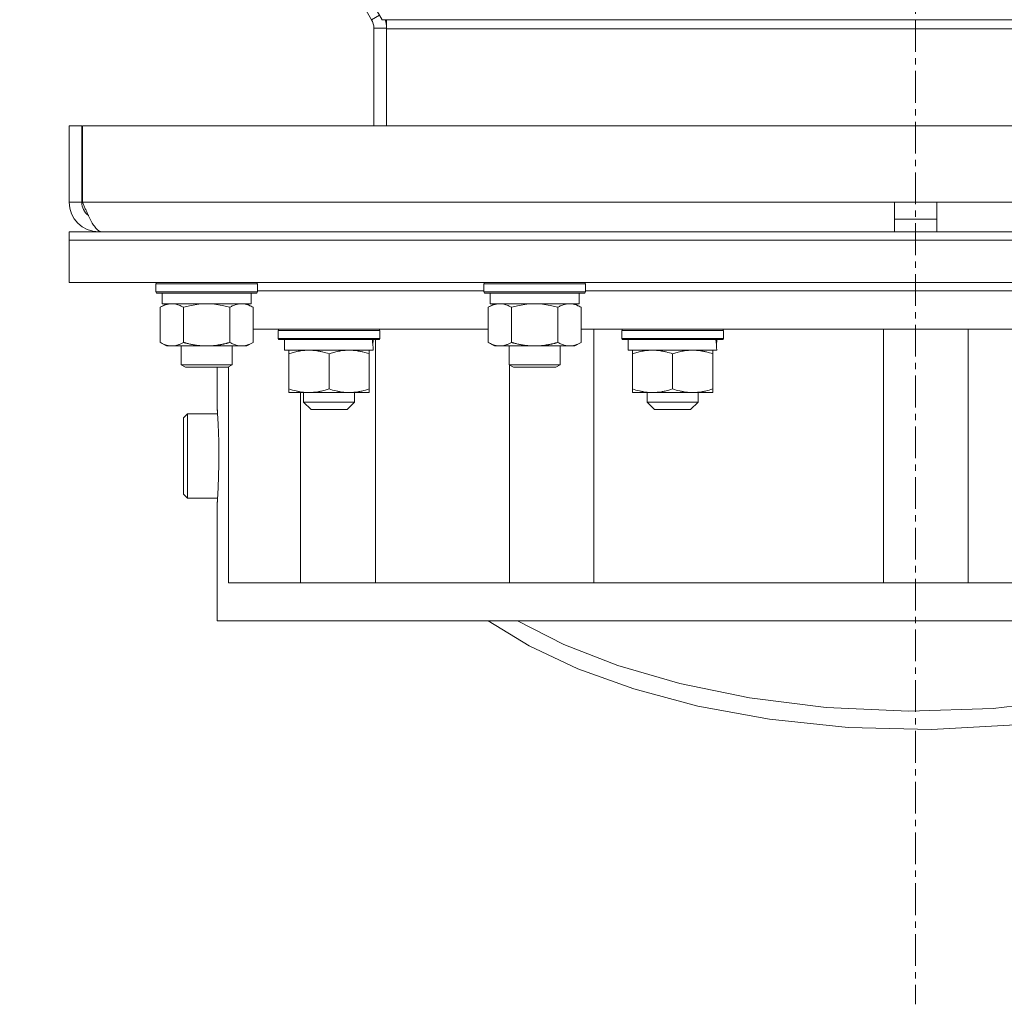
# Model space of a CAD drawing. Units: millimetres. Extents: x 0 to 21834, y -7 to 14850.
# Drawn here: x 4000 to 4233, y 8759 to 8992 of the extents above; entities that cross this region are included whole.
import ezdxf

# ---------------------------------------------------------------- set-up
doc = ezdxf.new("R2010")
doc.units = ezdxf.units.MM
doc.linetypes.add('K5LT_AXLED', pattern=[12, 7.5, -1.5, 1.5, -1.5])
doc.linetypes.add('K5LT_THIN', pattern=[0])
for name, color, linetype, true_color in [('OSI', 2, 'Continuous', 0xffff00), ('R', 1, 'Continuous', 0xff0000), ('WELDING', 7, 'Continuous', 0xffffff)]:
    doc.layers.add(name, color=color, linetype=linetype, true_color=true_color)

msp = doc.modelspace()

# ---------------------------------------------------------------- linework, layer by layer
at = {"layer": 'OSI', "color": 30, "linetype": 'K5LT_AXLED', "lineweight": 18, "true_color": 0xff8000}
msp.add_line((4211.72, 13155.95), (4211.72, 8759.35), dxfattribs=at)
at = {"layer": 'R', "color": 7, "linetype": 'K5LT_THIN', "lineweight": 18}
for p, q in [((4085.73, 8992.06), (3806.98, 9478.99)), ((3806.56, 9475.32), (4083.19, 8992.07)), ((4083.19, 8992.07), (4085.09, 8993.16)), ((4086.72, 8992.06), (4085.73, 8992.06)), ((4336.72, 8992.06), (4086.72, 8992.06)), ((4086.72, 8992.06), (4086.72, 8989.88)), ((4083.72, 8990.09), (4086.72, 8990.09)), ((4083.72, 8990.09), (4083.72, 8966.95)), ((4336.72, 8989.88), (4086.72, 8989.88)), ((4086.72, 8966.95), (4086.72, 8989.88)), ((4011.72, 8966.95), (4011.72, 8948.95)), ((4011.72, 8966.95), (4014.72, 8966.95)), ((4014.72, 8966.95), (4014.72, 8948.95)), ((4014.91, 8948.95), (4014.91, 8966.95)), ((4014.91, 8966.95), (4408.54, 8966.95)), ((4011.72, 8948.95), (4014.72, 8948.95)), ((4014.91, 8948.95), (4206.72, 8948.95)), ((4206.72, 8941.95), (4206.72, 8948.95)), ((4206.72, 8948.95), (4216.72, 8948.95)), ((4216.72, 8941.95), (4216.72, 8948.95)), ((4216.72, 8948.95), (4408.54, 8948.95)), ((4206.72, 8944.95), (4216.72, 8944.95)), ((4011.72, 8939.95), (4011.72, 8941.95)), ((4011.72, 8941.95), (4411.72, 8941.95)), ((4018.72, 8942.2), (4018.72, 8941.95)), ((4011.72, 8939.95), (4411.72, 8939.95)), ((4011.72, 8939.95), (4011.72, 8929.95)), ((4411.72, 8939.95), (4011.72, 8939.95)), ((4411.72, 8929.95), (4011.72, 8929.95)), ((4032.22, 8929.65), (4032.39, 8929.95)), ((4056.22, 8929.65), (4056.05, 8929.95)), ((4109.72, 8929.65), (4109.89, 8929.95)), ((4133.72, 8929.65), (4133.55, 8929.95)), ((4032.22, 8927.75), (4032.22, 8929.65)), ((4032.22, 8929.65), (4044.22, 8929.65)), ((4032.22, 8927.75), (4032.39, 8927.45)), ((4032.22, 8927.75), (4044.22, 8927.75)), ((4032.39, 8927.45), (4044.22, 8927.45)), ((4033.72, 8924.95), (4033.72, 8927.45)), ((4044.22, 8929.65), (4056.22, 8929.65)), ((4044.22, 8927.75), (4056.22, 8927.75)), ((4044.22, 8927.45), (4056.05, 8927.45)), ((4054.72, 8924.95), (4054.72, 8927.45)), ((4056.22, 8927.75), (4056.05, 8927.45)), ((4056.22, 8927.75), (4056.22, 8929.65)), ((4056.22, 8927.95), (4109.72, 8927.95)), ((4109.72, 8927.75), (4109.72, 8929.65)), ((4109.72, 8929.65), (4121.72, 8929.65)), ((4109.72, 8927.75), (4109.89, 8927.45)), ((4109.72, 8927.75), (4121.72, 8927.75)), ((4109.89, 8927.45), (4121.72, 8927.45)), ((4111.22, 8924.95), (4111.22, 8927.45)), ((4121.72, 8929.65), (4133.72, 8929.65)), ((4121.72, 8927.75), (4133.72, 8927.75)), ((4121.72, 8927.45), (4133.55, 8927.45)), ((4132.22, 8924.95), (4132.22, 8927.45)), ((4133.72, 8927.75), (4133.55, 8927.45)), ((4133.72, 8927.75), (4133.72, 8929.65)), ((4133.72, 8927.95), (4289.72, 8927.95)), ((4033.25, 8924.1), (4034.72, 8924.95)), ((4033.25, 8915.8), (4033.25, 8924.1)), ((4033.72, 8924.95), (4054.72, 8924.95)), ((4038.74, 8915.8), (4038.74, 8924.1)), ((4049.71, 8915.8), (4049.71, 8924.1)), ((4055.19, 8924.1), (4053.72, 8924.95)), ((4055.19, 8915.8), (4055.19, 8924.1)), ((4110.75, 8924.1), (4112.22, 8924.95)), ((4110.75, 8915.8), (4110.75, 8924.1)), ((4111.22, 8924.95), (4132.22, 8924.95)), ((4116.24, 8915.8), (4116.24, 8924.1)), ((4127.21, 8915.8), (4127.21, 8924.1)), ((4132.69, 8924.1), (4131.22, 8924.95)), ((4132.69, 8915.8), (4132.69, 8924.1)), ((4055.19, 8918.95), (4110.75, 8918.95)), ((4061.14, 8918.65), (4061.31, 8918.95)), ((4061.14, 8916.75), (4061.14, 8918.65)), ((4061.14, 8918.65), (4085.14, 8918.65)), ((4085.14, 8918.65), (4084.97, 8918.95)), ((4085.14, 8916.75), (4085.14, 8918.65)), ((4132.69, 8918.95), (4290.75, 8918.95)), ((4135.74, 8918.95), (4135.74, 8858.95)), ((4142.32, 8918.65), (4142.49, 8918.95)), ((4142.32, 8916.75), (4142.32, 8918.65)), ((4142.32, 8918.65), (4166.32, 8918.65)), ((4166.32, 8918.65), (4166.15, 8918.95)), ((4166.32, 8916.75), (4166.32, 8918.65)), ((4204.14, 8918.95), (4204.14, 8858.95)), ((4224.14, 8918.95), (4224.14, 8858.95)), ((4033.25, 8915.8), (4034.72, 8914.95)), ((4055.19, 8915.8), (4053.72, 8914.95)), ((4061.14, 8916.75), (4061.31, 8916.45)), ((4061.14, 8916.75), (4085.14, 8916.75)), ((4061.31, 8916.45), (4084.97, 8916.45)), ((4062.64, 8913.95), (4062.64, 8916.45)), ((4083.59, 8916.45), (4083.51, 8915.07)), ((4084.12, 8858.95), (4084.12, 8916.45)), ((4085.14, 8916.75), (4084.97, 8916.45)), ((4110.75, 8915.8), (4112.22, 8914.95)), ((4132.69, 8915.8), (4131.22, 8914.95)), ((4142.32, 8916.75), (4142.49, 8916.45)), ((4142.32, 8916.75), (4166.32, 8916.75)), ((4142.49, 8916.45), (4166.15, 8916.45)), ((4143.82, 8913.95), (4143.82, 8916.45)), ((4164.77, 8916.45), (4164.69, 8915.07)), ((4166.32, 8916.75), (4166.15, 8916.45)), ((4035.99, 8914.95), (4034.72, 8914.95)), ((4044.22, 8914.95), (4035.99, 8914.95)), ((4038.22, 8914.95), (4038.22, 8910.53)), ((4052.45, 8914.95), (4044.22, 8914.95)), ((4050.22, 8914.95), (4050.22, 8910.53)), ((4053.72, 8914.95), (4052.45, 8914.95)), ((4062.64, 8913.95), (4083.58, 8913.95)), ((4063.64, 8913.1), (4063.64, 8913.95)), ((4082.64, 8913.95), (4082.64, 8913.1)), ((4113.49, 8914.95), (4112.22, 8914.95)), ((4121.72, 8914.95), (4113.49, 8914.95)), ((4115.72, 8914.95), (4115.72, 8910.53)), ((4129.95, 8914.95), (4121.72, 8914.95)), ((4127.72, 8914.95), (4127.72, 8910.53)), ((4131.22, 8914.95), (4129.95, 8914.95)), ((4143.82, 8913.95), (4164.76, 8913.95)), ((4144.82, 8913.1), (4144.82, 8913.95)), ((4163.82, 8913.95), (4163.82, 8913.1)), ((4063.64, 8913.1), (4063.64, 8904.8)), ((4073.14, 8913.1), (4073.14, 8904.8)), ((4082.64, 8913.1), (4082.64, 8904.8)), ((4144.82, 8913.1), (4144.82, 8904.8)), ((4154.32, 8913.1), (4154.32, 8904.8)), ((4163.82, 8913.1), (4163.82, 8904.8)), ((4050.22, 8910.53), (4038.22, 8910.53)), ((4038.22, 8910.53), (4039.22, 8909.95)), ((4049.22, 8909.95), (4039.22, 8909.95)), ((4046.72, 8900.2), (4046.72, 8909.95)), ((4050.22, 8910.53), (4049.22, 8909.95)), ((4049.36, 8910.03), (4049.36, 8858.95)), ((4127.72, 8910.53), (4115.72, 8910.53)), ((4115.72, 8910.53), (4116.72, 8909.95)), ((4115.74, 8910.52), (4115.74, 8858.95)), ((4126.72, 8909.95), (4116.72, 8909.95)), ((4127.72, 8910.53), (4126.72, 8909.95)), ((4063.64, 8903.95), (4063.64, 8904.8)), ((4082.64, 8904.8), (4082.64, 8903.95)), ((4144.82, 8903.95), (4144.82, 8904.8)), ((4163.82, 8904.8), (4163.82, 8903.95)), ((4082.64, 8903.95), (4063.64, 8903.95)), ((4066.37, 8903.95), (4066.37, 8858.95)), ((4067.14, 8901.7), (4067.14, 8903.95)), ((4079.14, 8901.7), (4079.14, 8903.95)), ((4163.82, 8903.95), (4144.82, 8903.95)), ((4148.32, 8901.7), (4148.32, 8903.95)), ((4160.32, 8901.7), (4160.32, 8903.95)), ((4067.14, 8901.7), (4068.89, 8899.95)), ((4067.14, 8901.7), (4073.14, 8901.7)), ((4068.89, 8899.95), (4073.14, 8899.95)), ((4073.14, 8901.7), (4079.14, 8901.7)), ((4073.14, 8899.95), (4077.39, 8899.95)), ((4079.14, 8901.7), (4077.39, 8899.95)), ((4148.32, 8901.7), (4150.07, 8899.95)), ((4148.32, 8901.7), (4154.32, 8901.7)), ((4150.07, 8899.95), (4154.32, 8899.95)), ((4154.32, 8901.7), (4160.32, 8901.7)), ((4154.32, 8899.95), (4158.57, 8899.95)), ((4160.32, 8901.7), (4158.57, 8899.95)), ((4039.72, 8898.95), (4038.72, 8897.95)), ((4038.72, 8897.95), (4038.72, 8879.95)), ((4039.72, 8898.95), (4039.72, 8878.95)), ((4039.72, 8898.95), (4046.8, 8898.95)), ((4039.72, 8878.95), (4038.72, 8879.95)), ((4039.72, 8878.95), (4046.8, 8878.95)), ((4046.72, 8849.95), (4046.72, 8877.7)), ((4049.36, 8858.95), (4370.47, 8858.95)), ((4046.72, 8849.95), (4370.47, 8849.95)), ((4110.74, 8849.95), (4120.45, 8844.08)), ((4117.66, 8849.95), (4128.65, 8844.42)), ((4120.45, 8844.08), (4131.91, 8838.68)), ((4128.65, 8844.42), (4141.41, 8839.44)), ((4141.41, 8839.44), (4156.01, 8835.17)), ((4131.91, 8838.68), (4145.17, 8833.88)), ((4156.01, 8835.17), (4172.45, 8831.78)), ((4145.17, 8833.88), (4160.26, 8829.83)), ((4160.26, 8829.83), (4177.19, 8826.72)), ((4172.45, 8831.78), (4190.62, 8829.51)), ((4230.04, 8829.29), (4249.21, 8831.49)), ((4190.62, 8829.51), (4210.11, 8828.62)), ((4210.11, 8828.62), (4230.04, 8829.29)), ((4177.19, 8826.72), (4195.77, 8824.8)), ((4215.49, 8824.31), (4235.33, 8825.41)), ((4195.77, 8824.8), (4215.49, 8824.31))]:
    msp.add_line(p, q, dxfattribs=at)
for centre, radius, start, end in [((4079.72, 8990.09), 4, 0, 29.7888), ((4079.72, 8990.09), 7, 0, 16.3279), ((4018.72, 8948.95), 7, 180, 270), ((4018.72, 8948.95), 4, 180, 232.3856)]:
    msp.add_arc(centre, radius, start, end, dxfattribs=at)
for centre in [(4073.14, 8911.52), (4154.32, 8911.52)]:
    msp.add_ellipse(centre, major_axis=(0, 22.52), ratio=0.466308, start_param=-1.46277, end_param=-1.350168, dxfattribs=at)
at = {"layer": 'WELDING', "color": 7, "linetype": 'K5LT_THIN', "lineweight": 18}
for p, q in [((4040.54, 8924.55), (4038.74, 8924.1)), ((4042.37, 8924.85), (4040.54, 8924.55)), ((4044.22, 8924.95), (4042.37, 8924.85)), ((4046.07, 8924.85), (4044.22, 8924.95)), ((4047.91, 8924.55), (4046.07, 8924.85)), ((4049.71, 8924.1), (4047.91, 8924.55)), ((4118.04, 8924.55), (4116.24, 8924.1)), ((4119.87, 8924.85), (4118.04, 8924.55)), ((4121.72, 8924.95), (4119.87, 8924.85)), ((4123.57, 8924.85), (4121.72, 8924.95)), ((4125.41, 8924.55), (4123.57, 8924.85)), ((4127.21, 8924.1), (4125.41, 8924.55)), ((4046.76, 8899.67), (4046.72, 8900.17)), ((4046.72, 8900.17), (4046.79, 8899.09)), ((4046.8, 8898.95), (4046.76, 8899.67)), ((4046.79, 8899.09), (4046.93, 8896.5)), ((4046.93, 8896.5), (4047.07, 8892.41)), ((4047.07, 8892.41), (4047.09, 8886.93)), ((4047.09, 8886.93), (4046.93, 8881.39)), ((4046.93, 8881.39), (4046.78, 8878.66)), ((4046.78, 8878.66), (4046.72, 8877.72)), ((4046.75, 8878.17), (4046.8, 8878.95)), ((4046.72, 8877.72), (4046.75, 8878.17))]:
    msp.add_line(p, q, dxfattribs=at)
msp.add_open_spline([(4019.5, 8941.95), (4019.39, 8941.95), (4019.17, 8941.98), (4018.84, 8942.11), (4018.52, 8942.33), (4018.19, 8942.63), (4017.86, 8943.01), (4017.53, 8943.47), (4017.2, 8943.99), (4016.88, 8944.58), (4016.55, 8945.22), (4016.22, 8945.91), (4015.89, 8946.63), (4015.56, 8947.39), (4015.23, 8948.16), (4015.01, 8948.69), (4014.91, 8948.95)], degree=3, dxfattribs=at)
for points, knots in [([(4035.99, 8924.95), (4035.82, 8924.95), (4035.46, 8924.93), (4035.02, 8924.84), (4034.52, 8924.7), (4033.96, 8924.48), (4033.49, 8924.24), (4033.25, 8924.1)], [0, 0, 0, 0, 1.523216, 3.057663, 3.814901, 5.878539, 8, 8, 8, 8]), ([(4038.74, 8924.1), (4038.49, 8924.24), (4038.06, 8924.47), (4037.45, 8924.71), (4036.92, 8924.86), (4036.44, 8924.93), (4036.13, 8924.95), (4035.99, 8924.95)], [0, 0, 0, 0, 2.217775, 3.830428, 5.353122, 6.821732, 8, 8, 8, 8]), ([(4055.19, 8924.1), (4054.87, 8924.29), (4054.4, 8924.52), (4053.82, 8924.73), (4053.48, 8924.83), (4053.18, 8924.89), (4052.83, 8924.94), (4052.48, 8924.96), (4052.12, 8924.94), (4051.82, 8924.9), (4051.48, 8924.84), (4051.03, 8924.72), (4050.43, 8924.49), (4049.96, 8924.25), (4049.71, 8924.1)], [0, 0, 0, 0, 2.72415, 3.912285, 4.716446, 5.530362, 6.353984, 7.500189, 8.40607, 9.211142, 9.998759, 11.128707, 12.847273, 15, 15, 15, 15]), ([(4113.49, 8924.95), (4113.32, 8924.95), (4112.96, 8924.93), (4112.52, 8924.84), (4112.02, 8924.7), (4111.46, 8924.48), (4110.99, 8924.24), (4110.75, 8924.1)], [0, 0, 0, 0, 1.523216, 3.057663, 3.814901, 5.878539, 8, 8, 8, 8]), ([(4116.24, 8924.1), (4115.99, 8924.24), (4115.56, 8924.47), (4114.95, 8924.71), (4114.42, 8924.86), (4113.94, 8924.93), (4113.63, 8924.95), (4113.49, 8924.95)], [0, 0, 0, 0, 2.217775, 3.830428, 5.353122, 6.821732, 8, 8, 8, 8]), ([(4132.69, 8924.1), (4132.37, 8924.29), (4131.9, 8924.52), (4131.32, 8924.73), (4130.98, 8924.83), (4130.68, 8924.89), (4130.33, 8924.94), (4129.98, 8924.96), (4129.62, 8924.94), (4129.32, 8924.9), (4128.98, 8924.84), (4128.53, 8924.72), (4127.93, 8924.49), (4127.46, 8924.25), (4127.21, 8924.1)], [0, 0, 0, 0, 2.72415, 3.912285, 4.716446, 5.530362, 6.353984, 7.500189, 8.40607, 9.211142, 9.998759, 11.128707, 12.847273, 15, 15, 15, 15]), ([(4033.25, 8915.8), (4033.58, 8915.61), (4034.07, 8915.36), (4034.71, 8915.14), (4035.13, 8915.03), (4035.56, 8914.97), (4035.84, 8914.95), (4035.99, 8914.95)], [0, 0, 0, 0, 3.005828, 4.318193, 5.5895, 6.632109, 8, 8, 8, 8]), ([(4035.99, 8914.95), (4036.18, 8914.95), (4036.49, 8914.97), (4036.98, 8915.06), (4037.51, 8915.21), (4038.11, 8915.46), (4038.53, 8915.68), (4038.74, 8915.8)], [0, 0, 0, 0, 1.597458, 2.676777, 4.235764, 6.182879, 8, 8, 8, 8]), ([(4038.74, 8915.8), (4038.8, 8915.78), (4038.92, 8915.75), (4039.11, 8915.69), (4039.29, 8915.64), (4039.53, 8915.58), (4039.84, 8915.5), (4040.18, 8915.42), (4040.49, 8915.36), (4040.77, 8915.3), (4041, 8915.26), (4041.18, 8915.22), (4041.4, 8915.19), (4041.68, 8915.14), (4042.04, 8915.09), (4042.41, 8915.05), (4042.89, 8915), (4043.38, 8914.97), (4043.86, 8914.95), (4044.1, 8914.95), (4044.22, 8914.95)], [0, 0, 0, 0, 0.14736, 0.294719, 0.442079, 0.589439, 0.884158, 1.178877, 1.396237, 1.613598, 1.830958, 1.939638, 2.048318, 2.328827, 2.609337, 2.889846, 3.170356, 3.731374, 4.011884, 4.292393, 4.292393, 4.292393, 4.292393]), ([(4044.22, 8914.95), (4044.4, 8914.95), (4044.77, 8914.96), (4045.32, 8914.98), (4045.88, 8915.03), (4046.36, 8915.09), (4046.72, 8915.14), (4046.95, 8915.17), (4047.12, 8915.2), (4047.3, 8915.23), (4047.47, 8915.26), (4047.64, 8915.29), (4047.84, 8915.33), (4048.05, 8915.38), (4048.37, 8915.45), (4048.69, 8915.52), (4049, 8915.6), (4049.24, 8915.67), (4049.47, 8915.73), (4049.63, 8915.78), (4049.71, 8915.8)], [0, 0, 0, 0, 0.426692, 0.853385, 1.280077, 1.70677, 1.976977, 2.112081, 2.247185, 2.382289, 2.517392, 2.652496, 2.7876, 2.975699, 3.163798, 3.539996, 3.728096, 3.916195, 4.104294, 4.292393, 4.292393, 4.292393, 4.292393]), ([(4049.71, 8915.8), (4049.99, 8915.63), (4050.43, 8915.41), (4050.99, 8915.2), (4051.38, 8915.08), (4051.73, 8915.01), (4052.09, 8914.96), (4052.33, 8914.95), (4052.45, 8914.95)], [0, 0, 0, 0, 2.905563, 4.375924, 5.511195, 6.679161, 7.850161, 9, 9, 9, 9]), ([(4052.45, 8914.95), (4052.57, 8914.95), (4052.82, 8914.96), (4053.19, 8915.01), (4053.56, 8915.09), (4054.02, 8915.23), (4054.56, 8915.46), (4054.99, 8915.68), (4055.19, 8915.8)], [0, 0, 0, 0, 1.192024, 2.404251, 3.60809, 4.765234, 6.955738, 9, 9, 9, 9]), ([(4110.75, 8915.8), (4111.08, 8915.61), (4111.57, 8915.36), (4112.21, 8915.14), (4112.63, 8915.03), (4113.06, 8914.97), (4113.34, 8914.95), (4113.49, 8914.95)], [0, 0, 0, 0, 3.005828, 4.318193, 5.5895, 6.632109, 8, 8, 8, 8]), ([(4113.49, 8914.95), (4113.68, 8914.95), (4113.99, 8914.97), (4114.48, 8915.06), (4115.01, 8915.21), (4115.61, 8915.46), (4116.03, 8915.68), (4116.24, 8915.8)], [0, 0, 0, 0, 1.597458, 2.676777, 4.235764, 6.182879, 8, 8, 8, 8]), ([(4116.24, 8915.8), (4116.3, 8915.78), (4116.42, 8915.75), (4116.61, 8915.69), (4116.79, 8915.64), (4117.03, 8915.58), (4117.34, 8915.5), (4117.68, 8915.42), (4117.99, 8915.36), (4118.27, 8915.3), (4118.5, 8915.26), (4118.68, 8915.22), (4118.9, 8915.19), (4119.18, 8915.14), (4119.54, 8915.09), (4119.91, 8915.05), (4120.39, 8915), (4120.88, 8914.97), (4121.36, 8914.95), (4121.6, 8914.95), (4121.72, 8914.95)], [0, 0, 0, 0, 0.14736, 0.294719, 0.442079, 0.589439, 0.884158, 1.178877, 1.396237, 1.613598, 1.830958, 1.939638, 2.048318, 2.328827, 2.609337, 2.889846, 3.170356, 3.731374, 4.011884, 4.292393, 4.292393, 4.292393, 4.292393]), ([(4121.72, 8914.95), (4121.9, 8914.95), (4122.27, 8914.96), (4122.82, 8914.98), (4123.38, 8915.03), (4123.86, 8915.09), (4124.22, 8915.14), (4124.45, 8915.17), (4124.62, 8915.2), (4124.8, 8915.23), (4124.97, 8915.26), (4125.14, 8915.29), (4125.34, 8915.33), (4125.55, 8915.38), (4125.87, 8915.45), (4126.19, 8915.52), (4126.5, 8915.6), (4126.74, 8915.67), (4126.97, 8915.73), (4127.13, 8915.78), (4127.21, 8915.8)], [0, 0, 0, 0, 0.426692, 0.853385, 1.280077, 1.70677, 1.976977, 2.112081, 2.247185, 2.382289, 2.517392, 2.652496, 2.7876, 2.975699, 3.163798, 3.539996, 3.728096, 3.916195, 4.104294, 4.292393, 4.292393, 4.292393, 4.292393]), ([(4127.21, 8915.8), (4127.49, 8915.63), (4127.93, 8915.41), (4128.49, 8915.2), (4128.88, 8915.08), (4129.23, 8915.01), (4129.59, 8914.96), (4129.83, 8914.95), (4129.95, 8914.95)], [0, 0, 0, 0, 2.905563, 4.375924, 5.511195, 6.679161, 7.850161, 9, 9, 9, 9]), ([(4129.95, 8914.95), (4130.07, 8914.95), (4130.32, 8914.96), (4130.69, 8915.01), (4131.06, 8915.09), (4131.52, 8915.23), (4132.06, 8915.46), (4132.49, 8915.68), (4132.69, 8915.8)], [0, 0, 0, 0, 1.192024, 2.404251, 3.60809, 4.765234, 6.955738, 9, 9, 9, 9]), ([(4068.39, 8913.95), (4068.17, 8913.95), (4067.74, 8913.94), (4067.1, 8913.89), (4066.47, 8913.81), (4065.66, 8913.67), (4064.72, 8913.44), (4063.99, 8913.22), (4063.64, 8913.1)], [0, 0, 0, 0, 1.192024, 2.404251, 3.60809, 4.765234, 6.955738, 9, 9, 9, 9]), ([(4073.14, 8913.1), (4072.64, 8913.27), (4071.88, 8913.49), (4070.91, 8913.7), (4070.25, 8913.82), (4069.63, 8913.89), (4069.01, 8913.94), (4068.59, 8913.95), (4068.39, 8913.95)], [0, 0, 0, 0, 2.905563, 4.375924, 5.511195, 6.679161, 7.850161, 9, 9, 9, 9]), ([(4077.89, 8913.95), (4077.67, 8913.95), (4077.24, 8913.94), (4076.6, 8913.89), (4075.97, 8913.81), (4075.16, 8913.67), (4074.22, 8913.44), (4073.49, 8913.22), (4073.14, 8913.1)], [0, 0, 0, 0, 1.192024, 2.404251, 3.60809, 4.765234, 6.955738, 9, 9, 9, 9]), ([(4082.64, 8913.1), (4082.14, 8913.27), (4081.38, 8913.49), (4080.41, 8913.7), (4079.75, 8913.82), (4079.13, 8913.89), (4078.51, 8913.94), (4078.09, 8913.95), (4077.89, 8913.95)], [0, 0, 0, 0, 2.905563, 4.375924, 5.511195, 6.679161, 7.850161, 9, 9, 9, 9]), ([(4149.57, 8913.95), (4149.35, 8913.95), (4148.92, 8913.94), (4148.28, 8913.89), (4147.65, 8913.81), (4146.84, 8913.67), (4145.9, 8913.44), (4145.17, 8913.22), (4144.82, 8913.1)], [0, 0, 0, 0, 1.192024, 2.404251, 3.60809, 4.765234, 6.955738, 9, 9, 9, 9]), ([(4154.32, 8913.1), (4153.82, 8913.27), (4153.06, 8913.49), (4152.09, 8913.7), (4151.42, 8913.82), (4150.81, 8913.89), (4150.19, 8913.94), (4149.77, 8913.95), (4149.57, 8913.95)], [0, 0, 0, 0, 2.905563, 4.375924, 5.511195, 6.679161, 7.850161, 9, 9, 9, 9]), ([(4159.07, 8913.95), (4158.85, 8913.95), (4158.42, 8913.94), (4157.78, 8913.89), (4157.15, 8913.81), (4156.34, 8913.67), (4155.4, 8913.44), (4154.67, 8913.22), (4154.32, 8913.1)], [0, 0, 0, 0, 1.192024, 2.404251, 3.60809, 4.765234, 6.955738, 9, 9, 9, 9]), ([(4163.82, 8913.1), (4163.32, 8913.27), (4162.56, 8913.49), (4161.59, 8913.7), (4160.92, 8913.82), (4160.31, 8913.89), (4159.69, 8913.94), (4159.27, 8913.95), (4159.07, 8913.95)], [0, 0, 0, 0, 2.905563, 4.375924, 5.511195, 6.679161, 7.850161, 9, 9, 9, 9]), ([(4063.64, 8904.8), (4064.2, 8904.61), (4065.01, 8904.38), (4066.01, 8904.17), (4066.61, 8904.07), (4067.13, 8904.01), (4067.72, 8903.96), (4068.34, 8903.95), (4068.95, 8903.96), (4069.4, 8903.99), (4069.9, 8904.04), (4070.54, 8904.13), (4071.68, 8904.35), (4072.56, 8904.61), (4073.14, 8904.8)], [0, 0, 0, 0, 2.72415, 3.912285, 4.716446, 5.530362, 6.353984, 7.500189, 8.40607, 9.211142, 9.605533, 10.761675, 12.184093, 15, 15, 15, 15]), ([(4073.14, 8904.8), (4073.7, 8904.61), (4074.51, 8904.38), (4075.51, 8904.17), (4076.11, 8904.07), (4076.63, 8904.01), (4077.22, 8903.96), (4077.84, 8903.95), (4078.45, 8903.96), (4078.9, 8903.99), (4079.4, 8904.04), (4080.04, 8904.13), (4081.18, 8904.35), (4082.06, 8904.61), (4082.64, 8904.8)], [0, 0, 0, 0, 2.72415, 3.912285, 4.716446, 5.530362, 6.353984, 7.500189, 8.40607, 9.211142, 9.605533, 10.761675, 12.184093, 15, 15, 15, 15]), ([(4144.82, 8904.8), (4145.38, 8904.61), (4146.19, 8904.38), (4147.19, 8904.17), (4147.79, 8904.07), (4148.31, 8904.01), (4148.9, 8903.96), (4149.52, 8903.95), (4150.13, 8903.96), (4150.58, 8903.99), (4151.08, 8904.04), (4151.72, 8904.13), (4152.86, 8904.35), (4153.74, 8904.61), (4154.32, 8904.8)], [0, 0, 0, 0, 2.72415, 3.912285, 4.716446, 5.530362, 6.353984, 7.500189, 8.40607, 9.211142, 9.605533, 10.761675, 12.184093, 15, 15, 15, 15]), ([(4154.32, 8904.8), (4154.88, 8904.61), (4155.69, 8904.38), (4156.69, 8904.17), (4157.29, 8904.07), (4157.81, 8904.01), (4158.4, 8903.96), (4159.02, 8903.95), (4159.63, 8903.96), (4160.08, 8903.99), (4160.58, 8904.04), (4161.22, 8904.13), (4162.36, 8904.35), (4163.24, 8904.61), (4163.82, 8904.8)], [0, 0, 0, 0, 2.72415, 3.912285, 4.716446, 5.530362, 6.353984, 7.500189, 8.40607, 9.211142, 9.605533, 10.761675, 12.184093, 15, 15, 15, 15])]:
    msp.add_open_spline(points, degree=3, knots=knots, dxfattribs=at)

doc.saveas('drawing.dxf')
